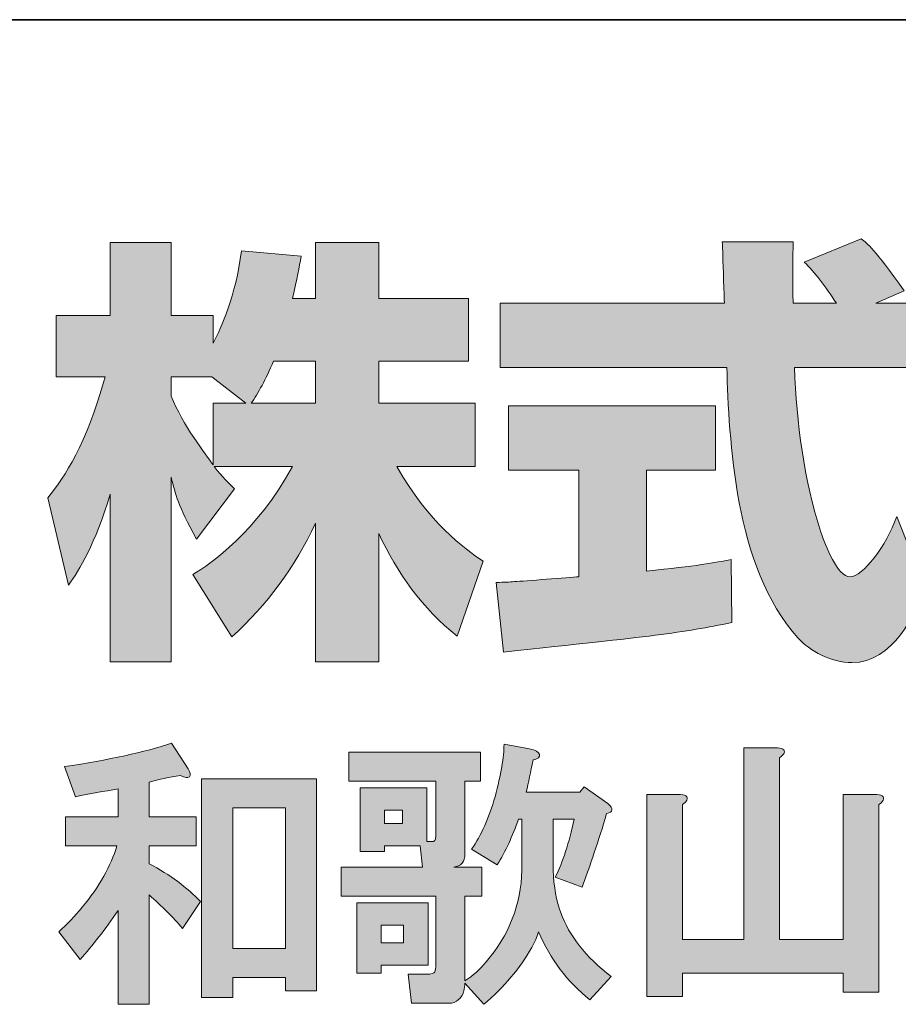
# Model space of a CAD drawing. Units: inches. Extents: x 15 to 405, y 10 to 287.
# Drawn here: x 346 to 357, y 22 to 35 of the extents above; entities that cross this region are included whole.
import ezdxf

# ---------------------------------------------------------------- set-up
doc = ezdxf.new("R2010")
doc.units = ezdxf.units.IN
doc.header["$MEASUREMENT"] = 0
doc.layers.add('レイヤー 2', color=7, linetype='Continuous')

# ---------------------------------------------------------------- blocks, each defined once
blk = doc.blocks.new('block 197')
at = {"layer": 'レイヤー 2'}
h = blk.add_hatch(color=7, dxfattribs=at)
h.dxf.hatch_style = 2
edge = h.paths.add_edge_path()
edge.add_spline(control_points=[(347.779, 25.124), (347.809, 25.074), (347.814, 25.039), (347.794, 25.019), (347.774, 24.999), (347.734, 25.004), (347.674, 25.034), (347.525, 25.014), (347.385, 24.984), (347.256, 24.944), (347.256, 24.944), (347.256, 24.481), (347.256, 24.481), (347.256, 24.481), (347.884, 24.481), (347.884, 24.481), (347.884, 24.481), (347.884, 24.092), (347.884, 24.092), (347.884, 24.092), (347.256, 24.092), (347.256, 24.092), (347.256, 24.092), (347.256, 23.852), (347.256, 23.852), (347.535, 23.703), (347.764, 23.533), (347.944, 23.344), (347.944, 23.344), (347.704, 22.984), (347.704, 22.984), (347.575, 23.134), (347.425, 23.284), (347.256, 23.433), (347.256, 23.433), (347.256, 21.967), (347.256, 21.967), (347.256, 21.967), (346.837, 21.967), (346.837, 21.967), (346.837, 21.967), (346.837, 23.224), (346.837, 23.224), (346.667, 22.974), (346.497, 22.755), (346.328, 22.566), (346.328, 22.566), (346.044, 22.94), (346.044, 22.94), (346.153, 23.039), (346.258, 23.149), (346.358, 23.269), (346.587, 23.548), (346.742, 23.822), (346.822, 24.092), (346.822, 24.092), (346.134, 24.092), (346.134, 24.092), (346.134, 24.092), (346.134, 24.481), (346.134, 24.481), (346.134, 24.481), (346.837, 24.481), (346.837, 24.481), (346.837, 24.481), (346.837, 24.854), (346.837, 24.854), (346.647, 24.824), (346.457, 24.79), (346.268, 24.75), (346.268, 24.75), (346.118, 25.154), (346.118, 25.154), (346.717, 25.243), (347.196, 25.348), (347.555, 25.468), (347.555, 25.468), (347.779, 25.124), (347.779, 25.124)], knot_values=[0, 0, 0, 0, 1, 1, 1, 2, 2, 2, 3, 3, 3, 4, 4, 4, 5, 5, 5, 6, 6, 6, 7, 7, 7, 8, 8, 8, 9, 9, 9, 10, 10, 10, 11, 11, 11, 12, 12, 12, 13, 13, 13, 14, 14, 14, 15, 15, 15, 16, 16, 16, 17, 17, 17, 18, 18, 18, 19, 19, 19, 20, 20, 20, 21, 21, 21, 22, 22, 22, 23, 23, 23, 24, 24, 24, 25, 25, 25, 26, 26, 26, 26], degree=3, periodic=1)
h.paths.add_polyline_path([(349.499, 24.989), (349.499, 22.147), (349.081, 22.147), (349.081, 22.326), (348.377, 22.326), (348.377, 22.057), (347.958, 22.057), (347.958, 24.989)])
h.paths.add_polyline_path([(348.377, 24.6), (348.377, 22.715), (349.081, 22.715), (349.081, 24.6)])
h = blk.add_hatch(color=7, dxfattribs=at)
h.dxf.hatch_style = 2
edge = h.paths.add_edge_path()
edge.add_spline(control_points=[(352.252, 24.451), (352.252, 24.451), (352.207, 24.451), (352.207, 24.451), (352.127, 24.221), (352.033, 24.017), (351.923, 23.837), (351.923, 23.837), (351.579, 24.046), (351.579, 24.046), (351.708, 24.236), (351.813, 24.471), (351.893, 24.75), (351.973, 25.049), (352.013, 25.283), (352.013, 25.453), (352.013, 25.453), (352.357, 25.393), (352.357, 25.393), (352.396, 25.383), (352.426, 25.373), (352.447, 25.363), (352.496, 25.333), (352.506, 25.303), (352.476, 25.273), (352.466, 25.263), (352.442, 25.253), (352.402, 25.243), (352.372, 25.084), (352.342, 24.939), (352.312, 24.81), (352.312, 24.81), (353.03, 24.81), (353.03, 24.81), (353.03, 24.81), (353.09, 24.884), (353.09, 24.884), (353.09, 24.884), (353.404, 24.66), (353.404, 24.66), (353.484, 24.59), (353.479, 24.545), (353.389, 24.525), (353.279, 24.156), (353.169, 23.827), (353.06, 23.538), (353.06, 23.538), (352.701, 23.673), (352.701, 23.673), (352.801, 23.872), (352.885, 24.131), (352.955, 24.451), (352.955, 24.451), (352.671, 24.451), (352.671, 24.451), (352.671, 24.451), (352.671, 23.762), (352.671, 23.762), (352.681, 23.543), (352.716, 23.353), (352.776, 23.194), (352.885, 22.885), (353.11, 22.601), (353.449, 22.341), (353.449, 22.341), (353.165, 22.027), (353.165, 22.027), (352.865, 22.266), (352.636, 22.571), (352.476, 22.94), (352.456, 22.87), (352.426, 22.8), (352.387, 22.73), (352.227, 22.451), (352.013, 22.197), (351.744, 21.967), (351.744, 21.967), (351.489, 22.252), (351.489, 22.252), (351.489, 22.212), (351.484, 22.176), (351.474, 22.147), (351.464, 22.097), (351.439, 22.057), (351.399, 22.027), (351.369, 21.997), (351.325, 21.982), (351.265, 21.982), (351.265, 21.982), (350.771, 21.982), (350.771, 21.982), (350.771, 21.982), (350.726, 22.371), (350.726, 22.371), (350.726, 22.371), (350.98, 22.371), (350.98, 22.371), (351.04, 22.371), (351.075, 22.381), (351.085, 22.401), (351.095, 22.421), (351.1, 22.456), (351.1, 22.506), (351.1, 22.506), (351.1, 23.418), (351.1, 23.418), (351.1, 23.418), (349.828, 23.418), (349.828, 23.418), (349.828, 23.418), (349.828, 23.807), (349.828, 23.807), (349.828, 23.807), (350.921, 23.807), (350.921, 23.807), (350.921, 23.807), (350.891, 24.092), (350.891, 24.092), (350.891, 24.092), (350.412, 24.092), (350.412, 24.092), (350.412, 24.092), (350.412, 24.017), (350.412, 24.017), (350.412, 24.017), (350.083, 24.017), (350.083, 24.017), (350.083, 24.017), (350.083, 24.869), (350.083, 24.869), (350.083, 24.869), (350.98, 24.869), (350.98, 24.869), (350.98, 24.869), (350.98, 24.151), (350.98, 24.151), (350.98, 24.151), (351.04, 24.151), (351.04, 24.151), (351.08, 24.141), (351.1, 24.166), (351.1, 24.226), (351.1, 24.226), (351.1, 24.959), (351.1, 24.959), (351.1, 24.959), (349.933, 24.959), (349.933, 24.959), (349.933, 24.959), (349.933, 25.348), (349.933, 25.348), (349.933, 25.348), (351.698, 25.348), (351.698, 25.348), (351.698, 25.348), (351.698, 24.959), (351.698, 24.959), (351.698, 24.959), (351.489, 24.959), (351.489, 24.959), (351.489, 24.959), (351.489, 23.987), (351.489, 23.987), (351.489, 23.877), (351.439, 23.817), (351.339, 23.807), (351.339, 23.807), (351.714, 23.807), (351.714, 23.807), (351.714, 23.807), (351.714, 23.418), (351.714, 23.418), (351.714, 23.418), (351.489, 23.418), (351.489, 23.418), (351.489, 23.418), (351.489, 22.281), (351.489, 22.281), (351.599, 22.351), (351.693, 22.436), (351.773, 22.536), (352.082, 22.895), (352.242, 23.304), (352.252, 23.762), (352.252, 23.762), (352.252, 24.451), (352.252, 24.451)], knot_values=[0, 0, 0, 0, 1, 1, 1, 2, 2, 2, 3, 3, 3, 4, 4, 4, 5, 5, 5, 6, 6, 6, 7, 7, 7, 8, 8, 8, 9, 9, 9, 10, 10, 10, 11, 11, 11, 12, 12, 12, 13, 13, 13, 14, 14, 14, 15, 15, 15, 16, 16, 16, 17, 17, 17, 18, 18, 18, 19, 19, 19, 20, 20, 20, 21, 21, 21, 22, 22, 22, 23, 23, 23, 24, 24, 24, 25, 25, 25, 26, 26, 26, 27, 27, 27, 28, 28, 28, 29, 29, 29, 30, 30, 30, 31, 31, 31, 32, 32, 32, 33, 33, 33, 34, 34, 34, 35, 35, 35, 36, 36, 36, 37, 37, 37, 38, 38, 38, 39, 39, 39, 40, 40, 40, 41, 41, 41, 42, 42, 42, 43, 43, 43, 44, 44, 44, 45, 45, 45, 46, 46, 46, 47, 47, 47, 48, 48, 48, 49, 49, 49, 50, 50, 50, 51, 51, 51, 52, 52, 52, 53, 53, 53, 54, 54, 54, 55, 55, 55, 56, 56, 56, 57, 57, 57, 58, 58, 58, 59, 59, 59, 60, 60, 60, 61, 61, 61, 62, 62, 62, 62], degree=3, periodic=1)
h.paths.add_polyline_path([(350.995, 22.491), (350.367, 22.491), (350.367, 22.386), (350.038, 22.386), (350.038, 23.328), (350.995, 23.328)])
h.paths.add_polyline_path([(350.367, 23.029), (350.367, 22.79), (350.666, 22.79), (350.666, 23.029)])
h.paths.add_polyline_path([(350.412, 24.57), (350.412, 24.391), (350.651, 24.391), (350.651, 24.57)])
h = blk.add_hatch(color=7, dxfattribs=at)
h.dxf.hatch_style = 2
edge = h.paths.add_edge_path()
edge.add_spline(control_points=[(355.768, 25.333), (355.757, 25.313), (355.738, 25.293), (355.708, 25.273), (355.708, 25.273), (355.708, 22.835), (355.708, 22.835), (355.708, 22.835), (356.56, 22.835), (356.56, 22.835), (356.56, 22.835), (356.56, 24.78), (356.56, 24.78), (356.56, 24.78), (356.979, 24.78), (356.979, 24.78), (357.079, 24.78), (357.119, 24.755), (357.099, 24.705), (357.089, 24.685), (357.069, 24.665), (357.039, 24.645), (357.039, 24.645), (357.039, 22.132), (357.039, 22.132), (357.039, 22.132), (356.56, 22.132), (356.56, 22.132), (356.56, 22.132), (356.56, 22.386), (356.56, 22.386), (356.56, 22.386), (354.406, 22.386), (354.406, 22.386), (354.406, 22.386), (354.406, 22.072), (354.406, 22.072), (354.406, 22.072), (353.927, 22.072), (353.927, 22.072), (353.927, 22.072), (353.927, 24.78), (353.927, 24.78), (353.927, 24.78), (354.346, 24.78), (354.346, 24.78), (354.446, 24.78), (354.486, 24.755), (354.466, 24.705), (354.456, 24.685), (354.436, 24.665), (354.406, 24.645), (354.406, 24.645), (354.406, 22.835), (354.406, 22.835), (354.406, 22.835), (355.229, 22.835), (355.229, 22.835), (355.229, 22.835), (355.229, 25.408), (355.229, 25.408), (355.229, 25.408), (355.648, 25.408), (355.648, 25.408), (355.747, 25.408), (355.787, 25.383), (355.768, 25.333)], knot_values=[0, 0, 0, 0, 1, 1, 1, 2, 2, 2, 3, 3, 3, 4, 4, 4, 5, 5, 5, 6, 6, 6, 7, 7, 7, 8, 8, 8, 9, 9, 9, 10, 10, 10, 11, 11, 11, 12, 12, 12, 13, 13, 13, 14, 14, 14, 15, 15, 15, 16, 16, 16, 17, 17, 17, 18, 18, 18, 19, 19, 19, 20, 20, 20, 21, 21, 21, 22, 22, 22, 22], degree=3, periodic=1)
at = {"layer": 'レイヤー 2', "lineweight": 0}
for points in [[(349.499, 24.989), (349.499, 22.147), (349.081, 22.147), (349.081, 22.326), (348.377, 22.326), (348.377, 22.057), (347.958, 22.057), (347.958, 24.989), (349.499, 24.989)], [(348.377, 24.6), (348.377, 22.715), (349.081, 22.715), (349.081, 24.6), (348.377, 24.6)], [(350.412, 24.57), (350.412, 24.391), (350.651, 24.391), (350.651, 24.57), (350.412, 24.57)], [(350.995, 22.491), (350.367, 22.491), (350.367, 22.386), (350.038, 22.386), (350.038, 23.328), (350.995, 23.328), (350.995, 22.491)], [(350.367, 23.029), (350.367, 22.79), (350.666, 22.79), (350.666, 23.029), (350.367, 23.029)]]:
    blk.add_lwpolyline(points, dxfattribs=at)
for points, knots in [([(347.779, 25.124), (347.809, 25.074), (347.814, 25.039), (347.794, 25.019), (347.774, 24.999), (347.734, 25.004), (347.674, 25.034), (347.525, 25.014), (347.385, 24.984), (347.256, 24.944), (347.256, 24.944), (347.256, 24.481), (347.256, 24.481), (347.256, 24.481), (347.884, 24.481), (347.884, 24.481), (347.884, 24.481), (347.884, 24.092), (347.884, 24.092), (347.884, 24.092), (347.256, 24.092), (347.256, 24.092), (347.256, 24.092), (347.256, 23.852), (347.256, 23.852), (347.535, 23.703), (347.764, 23.533), (347.944, 23.344), (347.944, 23.344), (347.704, 22.984), (347.704, 22.984), (347.575, 23.134), (347.425, 23.284), (347.256, 23.433), (347.256, 23.433), (347.256, 21.967), (347.256, 21.967), (347.256, 21.967), (346.837, 21.967), (346.837, 21.967), (346.837, 21.967), (346.837, 23.224), (346.837, 23.224), (346.667, 22.974), (346.497, 22.755), (346.328, 22.566), (346.328, 22.566), (346.044, 22.94), (346.044, 22.94), (346.153, 23.039), (346.258, 23.149), (346.358, 23.269), (346.587, 23.548), (346.742, 23.822), (346.822, 24.092), (346.822, 24.092), (346.134, 24.092), (346.134, 24.092), (346.134, 24.092), (346.134, 24.481), (346.134, 24.481), (346.134, 24.481), (346.837, 24.481), (346.837, 24.481), (346.837, 24.481), (346.837, 24.854), (346.837, 24.854), (346.647, 24.824), (346.457, 24.79), (346.268, 24.75), (346.268, 24.75), (346.118, 25.154), (346.118, 25.154), (346.717, 25.243), (347.196, 25.348), (347.555, 25.468), (347.555, 25.468), (347.779, 25.124), (347.779, 25.124)], [0, 0, 0, 0, 1, 1, 1, 2, 2, 2, 3, 3, 3, 4, 4, 4, 5, 5, 5, 6, 6, 6, 7, 7, 7, 8, 8, 8, 9, 9, 9, 10, 10, 10, 11, 11, 11, 12, 12, 12, 13, 13, 13, 14, 14, 14, 15, 15, 15, 16, 16, 16, 17, 17, 17, 18, 18, 18, 19, 19, 19, 20, 20, 20, 21, 21, 21, 22, 22, 22, 23, 23, 23, 24, 24, 24, 25, 25, 25, 26, 26, 26, 26]), ([(352.252, 24.451), (352.252, 24.451), (352.207, 24.451), (352.207, 24.451), (352.127, 24.221), (352.033, 24.017), (351.923, 23.837), (351.923, 23.837), (351.579, 24.046), (351.579, 24.046), (351.708, 24.236), (351.813, 24.471), (351.893, 24.75), (351.973, 25.049), (352.013, 25.283), (352.013, 25.453), (352.013, 25.453), (352.357, 25.393), (352.357, 25.393), (352.396, 25.383), (352.426, 25.373), (352.447, 25.363), (352.496, 25.333), (352.506, 25.303), (352.476, 25.273), (352.466, 25.263), (352.442, 25.253), (352.402, 25.243), (352.372, 25.084), (352.342, 24.939), (352.312, 24.81), (352.312, 24.81), (353.03, 24.81), (353.03, 24.81), (353.03, 24.81), (353.09, 24.884), (353.09, 24.884), (353.09, 24.884), (353.404, 24.66), (353.404, 24.66), (353.484, 24.59), (353.479, 24.545), (353.389, 24.525), (353.279, 24.156), (353.169, 23.827), (353.06, 23.538), (353.06, 23.538), (352.701, 23.673), (352.701, 23.673), (352.801, 23.872), (352.885, 24.131), (352.955, 24.451), (352.955, 24.451), (352.671, 24.451), (352.671, 24.451), (352.671, 24.451), (352.671, 23.762), (352.671, 23.762), (352.681, 23.543), (352.716, 23.353), (352.776, 23.194), (352.885, 22.885), (353.11, 22.601), (353.449, 22.341), (353.449, 22.341), (353.165, 22.027), (353.165, 22.027), (352.865, 22.266), (352.636, 22.571), (352.476, 22.94), (352.456, 22.87), (352.426, 22.8), (352.387, 22.73), (352.227, 22.451), (352.013, 22.197), (351.744, 21.967), (351.744, 21.967), (351.489, 22.252), (351.489, 22.252), (351.489, 22.212), (351.484, 22.176), (351.474, 22.147), (351.464, 22.097), (351.439, 22.057), (351.399, 22.027), (351.369, 21.997), (351.325, 21.982), (351.265, 21.982), (351.265, 21.982), (350.771, 21.982), (350.771, 21.982), (350.771, 21.982), (350.726, 22.371), (350.726, 22.371), (350.726, 22.371), (350.98, 22.371), (350.98, 22.371), (351.04, 22.371), (351.075, 22.381), (351.085, 22.401), (351.095, 22.421), (351.1, 22.456), (351.1, 22.506), (351.1, 22.506), (351.1, 23.418), (351.1, 23.418), (351.1, 23.418), (349.828, 23.418), (349.828, 23.418), (349.828, 23.418), (349.828, 23.807), (349.828, 23.807), (349.828, 23.807), (350.921, 23.807), (350.921, 23.807), (350.921, 23.807), (350.891, 24.092), (350.891, 24.092), (350.891, 24.092), (350.412, 24.092), (350.412, 24.092), (350.412, 24.092), (350.412, 24.017), (350.412, 24.017), (350.412, 24.017), (350.083, 24.017), (350.083, 24.017), (350.083, 24.017), (350.083, 24.869), (350.083, 24.869), (350.083, 24.869), (350.98, 24.869), (350.98, 24.869), (350.98, 24.869), (350.98, 24.151), (350.98, 24.151), (350.98, 24.151), (351.04, 24.151), (351.04, 24.151), (351.08, 24.141), (351.1, 24.166), (351.1, 24.226), (351.1, 24.226), (351.1, 24.959), (351.1, 24.959), (351.1, 24.959), (349.933, 24.959), (349.933, 24.959), (349.933, 24.959), (349.933, 25.348), (349.933, 25.348), (349.933, 25.348), (351.698, 25.348), (351.698, 25.348), (351.698, 25.348), (351.698, 24.959), (351.698, 24.959), (351.698, 24.959), (351.489, 24.959), (351.489, 24.959), (351.489, 24.959), (351.489, 23.987), (351.489, 23.987), (351.489, 23.877), (351.439, 23.817), (351.339, 23.807), (351.339, 23.807), (351.714, 23.807), (351.714, 23.807), (351.714, 23.807), (351.714, 23.418), (351.714, 23.418), (351.714, 23.418), (351.489, 23.418), (351.489, 23.418), (351.489, 23.418), (351.489, 22.281), (351.489, 22.281), (351.599, 22.351), (351.693, 22.436), (351.773, 22.536), (352.082, 22.895), (352.242, 23.304), (352.252, 23.762), (352.252, 23.762), (352.252, 24.451), (352.252, 24.451)], [0, 0, 0, 0, 1, 1, 1, 2, 2, 2, 3, 3, 3, 4, 4, 4, 5, 5, 5, 6, 6, 6, 7, 7, 7, 8, 8, 8, 9, 9, 9, 10, 10, 10, 11, 11, 11, 12, 12, 12, 13, 13, 13, 14, 14, 14, 15, 15, 15, 16, 16, 16, 17, 17, 17, 18, 18, 18, 19, 19, 19, 20, 20, 20, 21, 21, 21, 22, 22, 22, 23, 23, 23, 24, 24, 24, 25, 25, 25, 26, 26, 26, 27, 27, 27, 28, 28, 28, 29, 29, 29, 30, 30, 30, 31, 31, 31, 32, 32, 32, 33, 33, 33, 34, 34, 34, 35, 35, 35, 36, 36, 36, 37, 37, 37, 38, 38, 38, 39, 39, 39, 40, 40, 40, 41, 41, 41, 42, 42, 42, 43, 43, 43, 44, 44, 44, 45, 45, 45, 46, 46, 46, 47, 47, 47, 48, 48, 48, 49, 49, 49, 50, 50, 50, 51, 51, 51, 52, 52, 52, 53, 53, 53, 54, 54, 54, 55, 55, 55, 56, 56, 56, 57, 57, 57, 58, 58, 58, 59, 59, 59, 60, 60, 60, 61, 61, 61, 62, 62, 62, 62]), ([(355.768, 25.333), (355.757, 25.313), (355.738, 25.293), (355.708, 25.273), (355.708, 25.273), (355.708, 22.835), (355.708, 22.835), (355.708, 22.835), (356.56, 22.835), (356.56, 22.835), (356.56, 22.835), (356.56, 24.78), (356.56, 24.78), (356.56, 24.78), (356.979, 24.78), (356.979, 24.78), (357.079, 24.78), (357.119, 24.755), (357.099, 24.705), (357.089, 24.685), (357.069, 24.665), (357.039, 24.645), (357.039, 24.645), (357.039, 22.132), (357.039, 22.132), (357.039, 22.132), (356.56, 22.132), (356.56, 22.132), (356.56, 22.132), (356.56, 22.386), (356.56, 22.386), (356.56, 22.386), (354.406, 22.386), (354.406, 22.386), (354.406, 22.386), (354.406, 22.072), (354.406, 22.072), (354.406, 22.072), (353.927, 22.072), (353.927, 22.072), (353.927, 22.072), (353.927, 24.78), (353.927, 24.78), (353.927, 24.78), (354.346, 24.78), (354.346, 24.78), (354.446, 24.78), (354.486, 24.755), (354.466, 24.705), (354.456, 24.685), (354.436, 24.665), (354.406, 24.645), (354.406, 24.645), (354.406, 22.835), (354.406, 22.835), (354.406, 22.835), (355.229, 22.835), (355.229, 22.835), (355.229, 22.835), (355.229, 25.408), (355.229, 25.408), (355.229, 25.408), (355.648, 25.408), (355.648, 25.408), (355.747, 25.408), (355.787, 25.383), (355.768, 25.333)], [0, 0, 0, 0, 1, 1, 1, 2, 2, 2, 3, 3, 3, 4, 4, 4, 5, 5, 5, 6, 6, 6, 7, 7, 7, 8, 8, 8, 9, 9, 9, 10, 10, 10, 11, 11, 11, 12, 12, 12, 13, 13, 13, 14, 14, 14, 15, 15, 15, 16, 16, 16, 17, 17, 17, 18, 18, 18, 19, 19, 19, 20, 20, 20, 21, 21, 21, 22, 22, 22, 22])]:
    blk.add_open_spline(points, degree=3, knots=knots, dxfattribs=at)

msp = doc.modelspace()

# ---------------------------------------------------------------- hatches: boundary and pattern name
at = {"layer": 'レイヤー 2'}
h = msp.add_hatch(color=7, dxfattribs=at)
h.dxf.hatch_style = 2
edge = h.paths.add_edge_path()
edge.add_spline(control_points=[(351.907, 27.621), (352.02, 27.628), (352.079, 27.628), (352.156, 27.634), (352.281, 27.64), (352.88, 27.693), (353.017, 27.699), (353.017, 27.699), (353.017, 29.129), (353.017, 29.129), (353.017, 29.129), (352.073, 29.129), (352.073, 29.129), (352.073, 29.129), (352.073, 29.99), (352.073, 29.99), (352.073, 29.99), (354.851, 29.99), (354.851, 29.99), (354.851, 29.99), (354.851, 29.129), (354.851, 29.129), (354.851, 29.129), (353.925, 29.129), (353.925, 29.129), (353.925, 29.129), (353.925, 27.776), (353.925, 27.776), (354.595, 27.841), (354.839, 27.889), (355.059, 27.93), (355.059, 27.93), (355.07, 27.087), (355.07, 27.087), (354.394, 26.945), (354.02, 26.903), (352.008, 26.69), (352.008, 26.69), (351.907, 27.621), (351.907, 27.621)], knot_values=[0, 0, 0, 0, 1, 1, 1, 2, 2, 2, 3, 3, 3, 4, 4, 4, 5, 5, 5, 6, 6, 6, 7, 7, 7, 8, 8, 8, 9, 9, 9, 10, 10, 10, 11, 11, 11, 12, 12, 12, 13, 13, 13, 13], degree=3, periodic=1)
edge = h.paths.add_edge_path()
edge.add_spline(control_points=[(357, 31.368), (357, 31.368), (357.557, 31.368), (357.557, 31.368), (357.557, 31.368), (357.557, 30.506), (357.557, 30.506), (357.557, 30.506), (355.907, 30.506), (355.907, 30.506), (355.943, 29.758), (356.026, 29.01), (356.263, 28.299), (356.323, 28.121), (356.482, 27.699), (356.655, 27.699), (356.821, 27.699), (357.141, 28.109), (357.279, 28.506), (357.279, 28.506), (357.658, 27.557), (357.658, 27.557), (357.534, 27.212), (357.231, 26.548), (356.679, 26.548), (356.4, 26.548), (356.115, 26.702), (355.955, 26.881), (355.094, 27.829), (355.035, 29.551), (355, 30.506), (355, 30.506), (351.96, 30.506), (351.96, 30.506), (351.96, 30.506), (351.96, 31.368), (351.96, 31.368), (351.96, 31.368), (354.97, 31.368), (354.97, 31.368), (354.964, 31.456), (354.952, 31.89), (354.946, 31.984), (354.946, 32.038), (354.946, 32.085), (354.94, 32.192), (354.94, 32.192), (355.89, 32.192), (355.89, 32.192), (355.884, 31.724), (355.884, 31.587), (355.89, 31.368), (355.89, 31.368), (356.471, 31.368), (356.471, 31.368), (356.317, 31.593), (356.186, 31.783), (356.038, 31.919), (356.038, 31.919), (356.804, 32.228), (356.804, 32.228), (356.892, 32.162), (356.969, 32.108), (357.38, 31.534), (357.38, 31.534), (357, 31.368), (357, 31.368)], knot_values=[0, 0, 0, 0, 0.352778, 0.352778, 0.352778, 0.705556, 0.705556, 0.705556, 1.058333, 1.058333, 1.058333, 1.411111, 1.411111, 1.411111, 1.763889, 1.763889, 1.763889, 2.116667, 2.116667, 2.116667, 2.469444, 2.469444, 2.469444, 2.822222, 2.822222, 2.822222, 3.175, 3.175, 3.175, 3.527778, 3.527778, 3.527778, 3.880556, 3.880556, 3.880556, 4.233333, 4.233333, 4.233333, 4.586111, 4.586111, 4.586111, 4.938889, 4.938889, 4.938889, 5.291667, 5.291667, 5.291667, 5.644444, 5.644444, 5.644444, 5.997222, 5.997222, 5.997222, 6.35, 6.35, 6.35, 6.702778, 6.702778, 6.702778, 7.055556, 7.055556, 7.055556, 7.408333, 7.408333, 7.408333, 7.761111, 7.761111, 7.761111, 7.761111], degree=3, periodic=0)
edge.add_line((357, 31.368), (357, 31.368))
h = msp.add_hatch(color=7, dxfattribs=at)
h.dxf.hatch_style = 2
edge = h.paths.add_edge_path()
edge.add_spline(control_points=[(348.624, 30.026), (348.714, 30.156), (348.82, 30.346), (348.922, 30.59), (348.922, 30.59), (349.485, 30.59), (349.485, 30.59), (349.485, 30.59), (349.485, 30.026), (349.485, 30.026), (349.485, 30.026), (348.624, 30.026), (348.624, 30.026)], knot_values=[0, 0, 0, 0, 1, 1, 1, 2, 2, 2, 3, 3, 3, 4, 4, 4, 4], degree=3, periodic=1)
edge = h.paths.add_edge_path()
edge.add_spline(control_points=[(348.114, 30.026), (348.114, 30.026), (348.114, 29.201), (348.114, 29.201), (348.014, 29.331), (347.704, 29.741), (347.55, 30.12), (347.55, 30.12), (347.55, 30.382), (347.55, 30.382), (347.55, 30.382), (348.096, 30.382), (348.096, 30.382), (348.096, 30.382), (348.553, 30.026), (348.553, 30.026), (348.553, 30.026), (348.114, 30.026), (348.114, 30.026)], knot_values=[0, 0, 0, 0, 0.352778, 0.352778, 0.352778, 0.705556, 0.705556, 0.705556, 1.058333, 1.058333, 1.058333, 1.411111, 1.411111, 1.411111, 1.763889, 1.763889, 1.763889, 2.116667, 2.116667, 2.116667, 2.116667], degree=3, periodic=0)
edge.add_line((348.114, 30.026), (348.114, 30.026))
edge = h.paths.add_edge_path()
edge.add_spline(control_points=[(349.176, 31.432), (349.237, 31.7), (349.266, 31.847), (349.295, 31.997), (349.295, 31.997), (348.494, 32.068), (348.494, 32.068), (348.411, 31.456), (348.226, 31.047), (348.114, 30.832), (348.114, 30.832), (348.114, 31.201), (348.114, 31.201), (348.114, 31.201), (347.55, 31.201), (347.55, 31.201), (347.55, 31.201), (347.55, 32.18), (347.55, 32.18), (347.55, 32.18), (346.731, 32.18), (346.731, 32.18), (346.731, 32.18), (346.731, 31.201), (346.731, 31.201), (346.731, 31.201), (346.006, 31.201), (346.006, 31.201), (346.006, 31.201), (346.006, 30.382), (346.006, 30.382), (346.006, 30.382), (346.666, 30.382), (346.666, 30.382), (346.398, 29.45), (346.137, 29.059), (345.894, 28.756), (345.894, 28.756), (346.173, 27.587), (346.173, 27.587), (346.316, 27.794), (346.535, 28.132), (346.731, 28.809), (346.731, 28.809), (346.731, 26.559), (346.731, 26.559), (346.731, 26.559), (347.55, 26.559), (347.55, 26.559), (347.55, 26.559), (347.55, 29.035), (347.55, 29.035), (347.609, 28.792), (347.639, 28.667), (347.888, 28.204), (347.888, 28.204), (348.399, 28.88), (348.399, 28.88), (348.31, 28.963), (348.245, 29.029), (348.126, 29.177), (348.126, 29.177), (349.176, 29.177), (349.176, 29.177), (348.69, 28.292), (348.085, 27.883), (347.841, 27.728), (347.841, 27.728), (348.363, 26.892), (348.363, 26.892), (348.838, 27.325), (349.212, 27.829), (349.485, 28.417), (349.485, 28.417), (349.485, 26.559), (349.485, 26.559), (349.485, 26.559), (350.333, 26.559), (350.333, 26.559), (350.333, 26.559), (350.333, 28.281), (350.333, 28.281), (350.583, 27.753), (350.922, 27.265), (351.385, 26.903), (351.385, 26.903), (351.734, 27.907), (351.734, 27.907), (351.473, 28.084), (351.01, 28.417), (350.577, 29.177), (350.577, 29.177), (351.627, 29.177), (351.627, 29.177), (351.627, 29.177), (351.627, 30.026), (351.627, 30.026), (351.627, 30.026), (350.333, 30.026), (350.333, 30.026), (350.333, 30.026), (350.333, 30.59), (350.333, 30.59), (350.333, 30.59), (351.539, 30.59), (351.539, 30.59), (351.539, 30.59), (351.539, 31.432), (351.539, 31.432), (351.539, 31.432), (350.333, 31.432), (350.333, 31.432), (350.333, 31.432), (350.333, 32.18), (350.333, 32.18), (350.333, 32.18), (349.485, 32.18), (349.485, 32.18), (349.485, 32.18), (349.485, 31.432), (349.485, 31.432), (349.485, 31.432), (349.176, 31.432), (349.176, 31.432)], knot_values=[0, 0, 0, 0, 0.352778, 0.352778, 0.352778, 0.705556, 0.705556, 0.705556, 1.058333, 1.058333, 1.058333, 1.411111, 1.411111, 1.411111, 1.763889, 1.763889, 1.763889, 2.116667, 2.116667, 2.116667, 2.469444, 2.469444, 2.469444, 2.822222, 2.822222, 2.822222, 3.175, 3.175, 3.175, 3.527778, 3.527778, 3.527778, 3.880556, 3.880556, 3.880556, 4.233333, 4.233333, 4.233333, 4.586111, 4.586111, 4.586111, 4.938889, 4.938889, 4.938889, 5.291667, 5.291667, 5.291667, 5.644444, 5.644444, 5.644444, 5.997222, 5.997222, 5.997222, 6.35, 6.35, 6.35, 6.702778, 6.702778, 6.702778, 7.055556, 7.055556, 7.055556, 7.408333, 7.408333, 7.408333, 7.761111, 7.761111, 7.761111, 8.113889, 8.113889, 8.113889, 8.466667, 8.466667, 8.466667, 8.819444, 8.819444, 8.819444, 9.172222, 9.172222, 9.172222, 9.525, 9.525, 9.525, 9.877778, 9.877778, 9.877778, 10.230556, 10.230556, 10.230556, 10.583333, 10.583333, 10.583333, 10.936111, 10.936111, 10.936111, 11.288889, 11.288889, 11.288889, 11.641667, 11.641667, 11.641667, 11.994444, 11.994444, 11.994444, 12.347222, 12.347222, 12.347222, 12.7, 12.7, 12.7, 13.052778, 13.052778, 13.052778, 13.405556, 13.405556, 13.405556, 13.758333, 13.758333, 13.758333, 14.111111, 14.111111, 14.111111, 14.463889, 14.463889, 14.463889, 14.463889], degree=3, periodic=0)
edge.add_line((349.176, 31.432), (349.176, 31.432))

# ---------------------------------------------------------------- linework, layer by layer
at = {"layer": 'レイヤー 2', "color": 7, "lineweight": 35}
msp.add_lwpolyline([(15.018, 35.168), (404.908, 35.168)], dxfattribs=at)
at = {"layer": 'レイヤー 2', "lineweight": 0}
for points, knots in [([(357, 31.368), (357, 31.368), (357.557, 31.368), (357.557, 31.368), (357.557, 31.368), (357.557, 30.506), (357.557, 30.506), (357.557, 30.506), (355.907, 30.506), (355.907, 30.506), (355.943, 29.758), (356.026, 29.01), (356.263, 28.299), (356.323, 28.121), (356.482, 27.699), (356.655, 27.699), (356.821, 27.699), (357.141, 28.109), (357.279, 28.506), (357.279, 28.506), (357.658, 27.557), (357.658, 27.557), (357.534, 27.212), (357.231, 26.548), (356.679, 26.548), (356.4, 26.548), (356.115, 26.702), (355.955, 26.881), (355.094, 27.829), (355.035, 29.551), (355, 30.506), (355, 30.506), (351.96, 30.506), (351.96, 30.506), (351.96, 30.506), (351.96, 31.368), (351.96, 31.368), (351.96, 31.368), (354.97, 31.368), (354.97, 31.368), (354.964, 31.456), (354.952, 31.89), (354.946, 31.984), (354.946, 32.038), (354.946, 32.085), (354.94, 32.192), (354.94, 32.192), (355.89, 32.192), (355.89, 32.192), (355.884, 31.724), (355.884, 31.587), (355.89, 31.368), (355.89, 31.368), (356.471, 31.368), (356.471, 31.368), (356.317, 31.593), (356.186, 31.783), (356.038, 31.919), (356.038, 31.919), (356.804, 32.228), (356.804, 32.228), (356.892, 32.162), (356.969, 32.108), (357.38, 31.534), (357.38, 31.534), (357, 31.368), (357, 31.368)], [0, 0, 0, 0, 1, 1, 1, 2, 2, 2, 3, 3, 3, 4, 4, 4, 5, 5, 5, 6, 6, 6, 7, 7, 7, 8, 8, 8, 9, 9, 9, 10, 10, 10, 11, 11, 11, 12, 12, 12, 13, 13, 13, 14, 14, 14, 15, 15, 15, 16, 16, 16, 17, 17, 17, 18, 18, 18, 19, 19, 19, 20, 20, 20, 21, 21, 21, 22, 22, 22, 22]), ([(349.176, 31.432), (349.237, 31.7), (349.266, 31.847), (349.295, 31.997), (349.295, 31.997), (348.494, 32.068), (348.494, 32.068), (348.411, 31.456), (348.226, 31.047), (348.114, 30.832), (348.114, 30.832), (348.114, 31.201), (348.114, 31.201), (348.114, 31.201), (347.55, 31.201), (347.55, 31.201), (347.55, 31.201), (347.55, 32.18), (347.55, 32.18), (347.55, 32.18), (346.731, 32.18), (346.731, 32.18), (346.731, 32.18), (346.731, 31.201), (346.731, 31.201), (346.731, 31.201), (346.006, 31.201), (346.006, 31.201), (346.006, 31.201), (346.006, 30.382), (346.006, 30.382), (346.006, 30.382), (346.666, 30.382), (346.666, 30.382), (346.398, 29.45), (346.137, 29.059), (345.894, 28.756), (345.894, 28.756), (346.173, 27.587), (346.173, 27.587), (346.316, 27.794), (346.535, 28.132), (346.731, 28.809), (346.731, 28.809), (346.731, 26.559), (346.731, 26.559), (346.731, 26.559), (347.55, 26.559), (347.55, 26.559), (347.55, 26.559), (347.55, 29.035), (347.55, 29.035), (347.609, 28.792), (347.639, 28.667), (347.888, 28.204), (347.888, 28.204), (348.399, 28.88), (348.399, 28.88), (348.31, 28.963), (348.245, 29.029), (348.126, 29.177), (348.126, 29.177), (349.176, 29.177), (349.176, 29.177), (348.69, 28.292), (348.085, 27.883), (347.841, 27.728), (347.841, 27.728), (348.363, 26.892), (348.363, 26.892), (348.838, 27.325), (349.212, 27.829), (349.485, 28.417), (349.485, 28.417), (349.485, 26.559), (349.485, 26.559), (349.485, 26.559), (350.333, 26.559), (350.333, 26.559), (350.333, 26.559), (350.333, 28.281), (350.333, 28.281), (350.583, 27.753), (350.922, 27.265), (351.385, 26.903), (351.385, 26.903), (351.734, 27.907), (351.734, 27.907), (351.473, 28.084), (351.01, 28.417), (350.577, 29.177), (350.577, 29.177), (351.627, 29.177), (351.627, 29.177), (351.627, 29.177), (351.627, 30.026), (351.627, 30.026), (351.627, 30.026), (350.333, 30.026), (350.333, 30.026), (350.333, 30.026), (350.333, 30.59), (350.333, 30.59), (350.333, 30.59), (351.539, 30.59), (351.539, 30.59), (351.539, 30.59), (351.539, 31.432), (351.539, 31.432), (351.539, 31.432), (350.333, 31.432), (350.333, 31.432), (350.333, 31.432), (350.333, 32.18), (350.333, 32.18), (350.333, 32.18), (349.485, 32.18), (349.485, 32.18), (349.485, 32.18), (349.485, 31.432), (349.485, 31.432), (349.485, 31.432), (349.176, 31.432), (349.176, 31.432)], [0, 0, 0, 0, 1, 1, 1, 2, 2, 2, 3, 3, 3, 4, 4, 4, 5, 5, 5, 6, 6, 6, 7, 7, 7, 8, 8, 8, 9, 9, 9, 10, 10, 10, 11, 11, 11, 12, 12, 12, 13, 13, 13, 14, 14, 14, 15, 15, 15, 16, 16, 16, 17, 17, 17, 18, 18, 18, 19, 19, 19, 20, 20, 20, 21, 21, 21, 22, 22, 22, 23, 23, 23, 24, 24, 24, 25, 25, 25, 26, 26, 26, 27, 27, 27, 28, 28, 28, 29, 29, 29, 30, 30, 30, 31, 31, 31, 32, 32, 32, 33, 33, 33, 34, 34, 34, 35, 35, 35, 36, 36, 36, 37, 37, 37, 38, 38, 38, 39, 39, 39, 40, 40, 40, 41, 41, 41, 41]), ([(348.624, 30.026), (348.714, 30.156), (348.82, 30.346), (348.922, 30.59), (348.922, 30.59), (349.485, 30.59), (349.485, 30.59), (349.485, 30.59), (349.485, 30.026), (349.485, 30.026), (349.485, 30.026), (348.624, 30.026), (348.624, 30.026)], [0, 0, 0, 0, 1, 1, 1, 2, 2, 2, 3, 3, 3, 4, 4, 4, 4]), ([(348.114, 30.026), (348.114, 30.026), (348.114, 29.201), (348.114, 29.201), (348.014, 29.331), (347.704, 29.741), (347.55, 30.12), (347.55, 30.12), (347.55, 30.382), (347.55, 30.382), (347.55, 30.382), (348.096, 30.382), (348.096, 30.382), (348.096, 30.382), (348.553, 30.026), (348.553, 30.026), (348.553, 30.026), (348.114, 30.026), (348.114, 30.026)], [0, 0, 0, 0, 1, 1, 1, 2, 2, 2, 3, 3, 3, 4, 4, 4, 5, 5, 5, 6, 6, 6, 6]), ([(351.907, 27.621), (352.02, 27.628), (352.079, 27.628), (352.156, 27.634), (352.281, 27.64), (352.88, 27.693), (353.017, 27.699), (353.017, 27.699), (353.017, 29.129), (353.017, 29.129), (353.017, 29.129), (352.073, 29.129), (352.073, 29.129), (352.073, 29.129), (352.073, 29.99), (352.073, 29.99), (352.073, 29.99), (354.851, 29.99), (354.851, 29.99), (354.851, 29.99), (354.851, 29.129), (354.851, 29.129), (354.851, 29.129), (353.925, 29.129), (353.925, 29.129), (353.925, 29.129), (353.925, 27.776), (353.925, 27.776), (354.595, 27.841), (354.839, 27.889), (355.059, 27.93), (355.059, 27.93), (355.07, 27.087), (355.07, 27.087), (354.394, 26.945), (354.02, 26.903), (352.008, 26.69), (352.008, 26.69), (351.907, 27.621), (351.907, 27.621)], [0, 0, 0, 0, 1, 1, 1, 2, 2, 2, 3, 3, 3, 4, 4, 4, 5, 5, 5, 6, 6, 6, 7, 7, 7, 8, 8, 8, 9, 9, 9, 10, 10, 10, 11, 11, 11, 12, 12, 12, 13, 13, 13, 13])]:
    msp.add_open_spline(points, degree=3, knots=knots, dxfattribs=at)

# ---------------------------------------------------------------- block references
at = {"layer": 'レイヤー 2'}
msp.add_blockref('block 197', (0, 0), dxfattribs=at)

doc.saveas('drawing.dxf')
